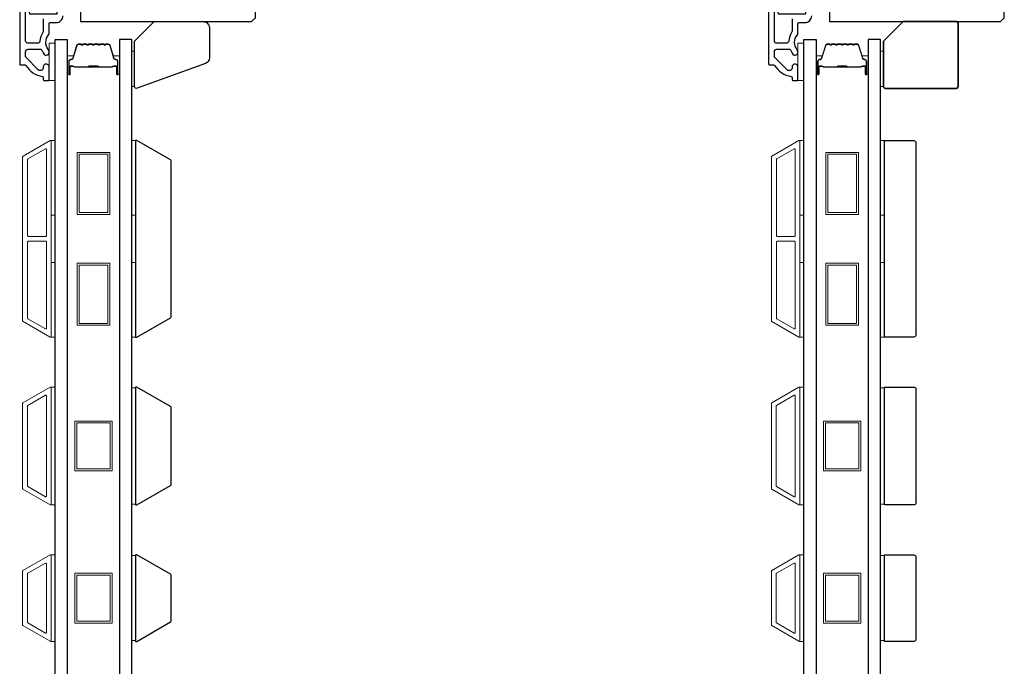
# Model space of a CAD drawing. Extents: x 3441 to 3798, y 326 to 535.
# Drawn here: x 3570 to 3580, y 515 to 522 of the extents above; entities that cross this region are included whole.
import ezdxf

# ---------------------------------------------------------------- set-up
doc = ezdxf.new("R2010")
doc.units = 0
doc.header["$LTSCALE"] = 250
doc.header["$MEASUREMENT"] = 0
for name, color, linetype, lineweight in [('6', 6, 'CONTINUOUS', 5), ('8', 7, 'CONTINUOUS', 35), ('Butal', 9, 'CONTINUOUS', 15), ('Frame & Sash Cladding', 3, 'CONTINUOUS', 15), ('Spacer Bar', 1, 'CONTINUOUS', 9), ('Vinyl', 6, 'CONTINUOUS', 15), ('Visible (ANSI)', 7, 'CONTINUOUS', 25), ('Wood', 7, 'CONTINUOUS', 25)]:
    doc.layers.add(name, color=color, linetype=linetype, lineweight=lineweight)
doc.layers.add('7', color=7, linetype='CONTINUOUS')
doc.layers.add('Glass', color=6, linetype='CONTINUOUS')

msp = doc.modelspace()

# ---------------------------------------------------------------- linework, layer by layer
at = {"layer": '6'}
for points in [[(3570.83739, 521.03949), (3570.83739, 521.4135), (3570.77833, 521.4135), (3570.77833, 521.03949)], [(3578.33736, 521.03949), (3578.33736, 521.4135), (3578.2783, 521.4135), (3578.2783, 521.03949)], [(3570.79802, 519.69039), (3570.79802, 520.43842), (3570.83739, 520.43842), (3570.83739, 519.69039)], [(3571.60501, 519.69039), (3571.60501, 520.43842), (3571.64438, 520.43842), (3571.64438, 519.69039)], [(3578.29799, 519.69039), (3578.29799, 520.43842), (3578.33736, 520.43842), (3578.33736, 519.69039)], [(3579.10498, 519.69039), (3579.10498, 520.43842), (3579.14435, 520.43842), (3579.14435, 519.69039)], [(3570.79802, 518.46993), (3570.79802, 519.21795), (3570.83739, 519.21795), (3570.83739, 518.46993)], [(3571.60501, 518.46993), (3571.60501, 519.21795), (3571.64438, 519.21795), (3571.64438, 518.46993)], [(3578.29799, 518.46993), (3578.29799, 519.21795), (3578.33736, 519.21795), (3578.33736, 518.46993)], [(3579.10498, 518.46993), (3579.10498, 519.21795), (3579.14435, 519.21795), (3579.14435, 518.46993)], [(3570.79802, 516.78945), (3570.83739, 516.78945), (3570.83739, 517.97055), (3570.79802, 517.97055)], [(3571.64438, 517.96309), (3571.60501, 517.96309), (3571.60501, 516.79691), (3571.64438, 516.79691)], [(3578.29799, 516.78945), (3578.33736, 516.78945), (3578.33736, 517.97055), (3578.29799, 517.97055)], [(3579.14435, 517.96309), (3579.10498, 517.96309), (3579.10498, 516.79691), (3579.14435, 516.79691)], [(3570.79802, 515.42332), (3570.83739, 515.42332), (3570.83739, 516.28945), (3570.79802, 516.28945)], [(3578.29799, 515.42332), (3578.33736, 515.42332), (3578.33736, 516.28945), (3578.29799, 516.28945)], [(3571.64438, 516.28199), (3571.60501, 516.28199), (3571.60501, 515.43078), (3571.64438, 515.43078)], [(3579.14435, 516.28199), (3579.10498, 516.28199), (3579.10498, 515.43078), (3579.14435, 515.43078)]]:
    msp.add_lwpolyline(points, close=True, dxfattribs=at)
at = {"layer": '7'}
msp.add_lwpolyline([(3572.34371, 521.21096), (3571.66096, 520.96246, -0.5205671), (3571.63454, 520.98096), (3571.63454, 521.43316), (3571.83139, 521.63001), (3572.32351, 521.63001, -0.4142136), (3572.38257, 521.57095), (3572.38257, 521.26646, -0.3152988)], format="xyb", close=True, dxfattribs=at)
at = {"layer": '8'}
msp.add_lwpolyline([(3579.33136, 521.63001), (3579.86285, 521.63001, -0.4142136), (3579.88254, 521.61032), (3579.88254, 520.98041, -0.4142136), (3579.86285, 520.96072), (3579.1542, 520.96072, -0.4142136), (3579.13451, 520.98041), (3579.13451, 521.43316)], format="xyb", close=True, dxfattribs=at)
at = {"layer": 'Butal'}
for points in [[(3570.95943, 521.11386), (3570.95943, 521.27836, -0.4142136), (3570.96928, 521.28821), (3571.02144, 521.28821), (3571.01409, 521.26418, -0.3297505), (3570.99995, 521.25371), (3570.99526, 521.25371, 0.4142136), (3570.97518, 521.23363), (3570.97518, 521.10401), (3570.96928, 521.10401, -0.4142136)], [(3571.48297, 521.11386), (3571.48297, 521.27836, 0.4142136), (3571.47312, 521.28821), (3571.42096, 521.28821), (3571.42831, 521.26418, 0.3297505), (3571.44246, 521.25371), (3571.44714, 521.25371, -0.4142136), (3571.46722, 521.23363), (3571.46722, 521.10401), (3571.47312, 521.10401, 0.4142136)], [(3578.4594, 521.11386), (3578.4594, 521.27836, -0.4142136), (3578.46925, 521.28821), (3578.52141, 521.28821), (3578.51406, 521.26418, -0.3297505), (3578.49992, 521.25371), (3578.49523, 521.25371, 0.4142136), (3578.47515, 521.23363), (3578.47515, 521.10401), (3578.46925, 521.10401, -0.4142136)], [(3578.98294, 521.11386), (3578.98294, 521.27836, 0.4142136), (3578.97309, 521.28821), (3578.92093, 521.28821), (3578.92828, 521.26418, 0.3297505), (3578.94243, 521.25371), (3578.94711, 521.25371, -0.4142136), (3578.96719, 521.23363), (3578.96719, 521.10401), (3578.97309, 521.10401, 0.4142136)]]:
    msp.add_lwpolyline(points, format="xyb", close=True, dxfattribs=at)
at = {"layer": 'Frame & Sash Cladding'}
for points in [[(3570.7875, 518.47151, 0.5773503), (3570.79825, 518.47771), (3570.79825, 520.43187, 0.5773503), (3570.7875, 520.43808), (3570.5164, 520.28156, 0.2679492), (3570.51282, 520.27535), (3570.51282, 518.63423, 0.2679492), (3570.5164, 518.62802)], [(3578.28747, 518.47151, 0.5773503), (3578.29822, 518.47771), (3578.29822, 520.43187, 0.5773503), (3578.28747, 520.43808), (3578.01637, 520.28156, 0.2679492), (3578.01279, 520.27535), (3578.01279, 518.63423, 0.2679492), (3578.01637, 518.62802)], [(3570.74026, 520.35625, -0.5773503), (3570.75101, 520.35004), (3570.75101, 519.48826, -0.4142136), (3570.74117, 519.47841), (3570.5725, 519.47841, -0.4142136), (3570.56266, 519.48826), (3570.56266, 520.24958, -0.2679492), (3570.56625, 520.25578)], [(3578.24023, 520.35625, -0.5773503), (3578.25098, 520.35004), (3578.25098, 519.48826, -0.4142136), (3578.24114, 519.47841), (3578.07247, 519.47841, -0.4142136), (3578.06263, 519.48826), (3578.06263, 520.24958, -0.2679492), (3578.06622, 520.25578)], [(3570.74117, 519.43117, -0.4142136), (3570.75101, 519.42133), (3570.75101, 518.55954, -0.5773503), (3570.74026, 518.55333), (3570.56625, 518.6538, -0.2679492), (3570.56266, 518.66001), (3570.56266, 519.42133, -0.4142136), (3570.5725, 519.43117)], [(3578.24114, 519.43117, -0.4142136), (3578.25098, 519.42133), (3578.25098, 518.55954, -0.5773503), (3578.24023, 518.55333), (3578.06622, 518.6538, -0.2679492), (3578.06263, 518.66001), (3578.06263, 519.42133, -0.4142136), (3578.07247, 519.43117)], [(3570.51613, 517.81299), (3570.78739, 517.9696, -0.5773503), (3570.79802, 517.96346), (3570.79802, 516.79654, -0.5773503), (3570.78739, 516.7904), (3570.51613, 516.94701, -0.2679492), (3570.51259, 516.95315), (3570.51259, 517.80685, -0.2679492)], [(3578.0161, 517.81299), (3578.28736, 517.9696, -0.5773503), (3578.29799, 517.96346), (3578.29799, 516.79654, -0.5773503), (3578.28736, 516.7904), (3578.0161, 516.94701, -0.2679492), (3578.01256, 516.95315), (3578.01256, 517.80685, -0.2679492)], [(3570.74014, 517.88777, -0.5773503), (3570.75077, 517.88163), (3570.75077, 516.87837, -0.5773503), (3570.74014, 516.87223), (3570.56337, 516.97429, -0.2679492), (3570.55983, 516.98043), (3570.55983, 517.77957, -0.2679492), (3570.56337, 517.78571)], [(3578.24011, 517.88777, -0.5773503), (3578.25074, 517.88163), (3578.25074, 516.87837, -0.5773503), (3578.24011, 516.87223), (3578.06334, 516.97429, -0.2679492), (3578.0598, 516.98043), (3578.0598, 517.77957, -0.2679492), (3578.06334, 517.78571)], [(3570.51613, 515.58088, -0.2679492), (3570.51259, 515.58701), (3570.51259, 516.12576, -0.2679492), (3570.51613, 516.13189), (3570.78739, 516.2885, -0.5773503), (3570.79802, 516.28237), (3570.79802, 515.4304, -0.5773503), (3570.78739, 515.42427)], [(3578.0161, 515.58088, -0.2679492), (3578.01256, 515.58701), (3578.01256, 516.12576, -0.2679492), (3578.0161, 516.13189), (3578.28736, 516.2885, -0.5773503), (3578.29799, 516.28237), (3578.29799, 515.4304, -0.5773503), (3578.28736, 515.42427)], [(3570.56337, 515.60815, -0.2679492), (3570.55983, 515.61429), (3570.55983, 516.09848, -0.2679492), (3570.56337, 516.10462), (3570.74014, 516.20668, -0.5773503), (3570.75077, 516.20054), (3570.75077, 515.51223, -0.5773503), (3570.74014, 515.5061)], [(3578.06334, 515.60815, -0.2679492), (3578.0598, 515.61429), (3578.0598, 516.09848, -0.2679492), (3578.06334, 516.10462), (3578.24011, 516.20668, -0.5773503), (3578.25074, 516.20054), (3578.25074, 515.51223, -0.5773503), (3578.24011, 515.5061)]]:
    msp.add_lwpolyline(points, format="xyb", close=True, dxfattribs=at)
at = {"layer": 'Glass', "color": 1}
for points in [[(3570.83739, 521.45084), (3570.95943, 521.45084), (3570.95943, 513.2816), (3570.83739, 513.2816)], [(3571.60501, 521.45084), (3571.48297, 521.45084), (3571.48297, 513.2816), (3571.60501, 513.2816)], [(3578.33736, 521.45084), (3578.4594, 521.45084), (3578.4594, 513.2816), (3578.33736, 513.2816)], [(3579.10498, 521.45084), (3578.98294, 521.45084), (3578.98294, 513.2816), (3579.10498, 513.2816)]]:
    msp.add_lwpolyline(points, close=True, dxfattribs=at)
at = {"layer": 'Spacer Bar'}
for points in [[(3571.17468, 521.40631, 0.2262769), (3571.1708, 521.40446), (3571.16809, 521.40111, -0.4769755), (3571.16032, 521.40111), (3571.1576, 521.40446, 0.2262769), (3571.15372, 521.40631), (3571.11768, 521.40631, 0.2262769), (3571.1138, 521.40446), (3571.11109, 521.40111, -0.4769755), (3571.10332, 521.40111), (3571.1006, 521.40446, 0.2262769), (3571.09672, 521.40631), (3571.07213, 521.40631, 0.3297505), (3571.05331, 521.39238), (3571.01407, 521.26406, -0.3297505), (3570.99955, 521.25332), (3570.99487, 521.25332, 0.4142136), (3570.97518, 521.23363), (3570.97518, 521.10401, 1), (3570.99018, 521.10401), (3570.99018, 521.17739, -0.4142136), (3570.99609, 521.1833), (3571.01624, 521.1833), (3571.01624, 521.1878), (3570.99749, 521.1878, 0.4142136), (3570.98568, 521.17599), (3570.98568, 521.10401, -1), (3570.97968, 521.10401), (3570.97968, 521.23363, -0.4142136), (3570.99487, 521.24882), (3570.99955, 521.24882, 0.3297505), (3571.01838, 521.26275), (3571.05761, 521.39107, -0.3297505), (3571.07213, 521.40181), (3571.09672, 521.40181, -0.2262769), (3571.09711, 521.40163), (3571.09982, 521.39828, 0.4769755), (3571.11458, 521.39828), (3571.1173, 521.40163, -0.2262769), (3571.11768, 521.40181), (3571.15372, 521.40181, -0.2262769), (3571.15411, 521.40163), (3571.15682, 521.39828, 0.4769755), (3571.17158, 521.39828), (3571.17429, 521.40163, -0.2262769), (3571.17468, 521.40181), (3571.21066, 521.40181, -0.2566329), (3571.21111, 521.40163), (3571.21382, 521.39828, 0.4769755), (3571.22858, 521.39828), (3571.23129, 521.40163, -0.2262769), (3571.23168, 521.40181), (3571.26766, 521.40181, -0.2566329), (3571.26811, 521.40163), (3571.27082, 521.39828, 0.4769755), (3571.28558, 521.39828), (3571.28829, 521.40163, -0.2262769), (3571.28868, 521.40181), (3571.32466, 521.40181, -0.2566329), (3571.32511, 521.40163), (3571.32782, 521.39828, 0.4769755), (3571.34258, 521.39828), (3571.34529, 521.40163, -0.2262769), (3571.34568, 521.40181), (3571.37027, 521.40181, -0.3297505), (3571.38479, 521.39107), (3571.42402, 521.26275, 0.3297505), (3571.44285, 521.24882), (3571.44753, 521.24882, -0.4142136), (3571.46272, 521.23363), (3571.46272, 521.10401, -1), (3571.45672, 521.10401), (3571.45672, 521.17599, 0.4142136), (3571.44491, 521.1878), (3571.42616, 521.1878), (3571.42616, 521.1833), (3571.44631, 521.1833, -0.4142136), (3571.45222, 521.17739), (3571.45222, 521.10401, 1), (3571.46722, 521.10401), (3571.46722, 521.23363, 0.4142136), (3571.44753, 521.25332), (3571.44285, 521.25332, -0.3297505), (3571.42833, 521.26406), (3571.3891, 521.39238, 0.3297505), (3571.37027, 521.40631), (3571.34568, 521.40631, 0.2262769), (3571.3418, 521.40446), (3571.33909, 521.40111, -0.4769755), (3571.33131, 521.40111), (3571.3286, 521.40446, 0.2262769), (3571.32472, 521.40631), (3571.28868, 521.40631, 0.2262769), (3571.2848, 521.40446), (3571.28209, 521.40111, -0.4769755), (3571.27431, 521.40111), (3571.2716, 521.40446, 0.2262769), (3571.26772, 521.40631), (3571.23168, 521.40631, 0.2262769), (3571.2278, 521.40446), (3571.22509, 521.40111, -0.4769755), (3571.21731, 521.40111), (3571.2146, 521.40446, 0.2262769), (3571.21072, 521.40631)], [(3578.67465, 521.40631, 0.2262769), (3578.67077, 521.40446), (3578.66806, 521.40111, -0.4769755), (3578.66029, 521.40111), (3578.65757, 521.40446, 0.2262769), (3578.65369, 521.40631), (3578.61765, 521.40631, 0.2262769), (3578.61377, 521.40446), (3578.61106, 521.40111, -0.4769755), (3578.60329, 521.40111), (3578.60057, 521.40446, 0.2262769), (3578.59669, 521.40631), (3578.5721, 521.40631, 0.3297505), (3578.55328, 521.39238), (3578.51404, 521.26406, -0.3297505), (3578.49952, 521.25332), (3578.49484, 521.25332, 0.4142136), (3578.47515, 521.23363), (3578.47515, 521.10401, 1), (3578.49015, 521.10401), (3578.49015, 521.17739, -0.4142136), (3578.49606, 521.1833), (3578.51621, 521.1833), (3578.51621, 521.1878), (3578.49746, 521.1878, 0.4142136), (3578.48565, 521.17599), (3578.48565, 521.10401, -1), (3578.47965, 521.10401), (3578.47965, 521.23363, -0.4142136), (3578.49484, 521.24882), (3578.49952, 521.24882, 0.3297505), (3578.51835, 521.26275), (3578.55758, 521.39107, -0.3297505), (3578.5721, 521.40181), (3578.59669, 521.40181, -0.2262769), (3578.59708, 521.40163), (3578.59979, 521.39828, 0.4769755), (3578.61455, 521.39828), (3578.61727, 521.40163, -0.2262769), (3578.61765, 521.40181), (3578.65369, 521.40181, -0.2262769), (3578.65408, 521.40163), (3578.65679, 521.39828, 0.4769755), (3578.67155, 521.39828), (3578.67426, 521.40163, -0.2262769), (3578.67465, 521.40181), (3578.71063, 521.40181, -0.2566329), (3578.71108, 521.40163), (3578.71379, 521.39828, 0.4769755), (3578.72855, 521.39828), (3578.73126, 521.40163, -0.2262769), (3578.73165, 521.40181), (3578.76763, 521.40181, -0.2566329), (3578.76808, 521.40163), (3578.77079, 521.39828, 0.4769755), (3578.78555, 521.39828), (3578.78826, 521.40163, -0.2262769), (3578.78865, 521.40181), (3578.82463, 521.40181, -0.2566329), (3578.82508, 521.40163), (3578.82779, 521.39828, 0.4769755), (3578.84255, 521.39828), (3578.84526, 521.40163, -0.2262769), (3578.84565, 521.40181), (3578.87024, 521.40181, -0.3297505), (3578.88476, 521.39107), (3578.92399, 521.26275, 0.3297505), (3578.94282, 521.24882), (3578.9475, 521.24882, -0.4142136), (3578.96269, 521.23363), (3578.96269, 521.10401, -1), (3578.95669, 521.10401), (3578.95669, 521.17599, 0.4142136), (3578.94488, 521.1878), (3578.92613, 521.1878), (3578.92613, 521.1833), (3578.94628, 521.1833, -0.4142136), (3578.95219, 521.17739), (3578.95219, 521.10401, 1), (3578.96719, 521.10401), (3578.96719, 521.23363, 0.4142136), (3578.9475, 521.25332), (3578.94282, 521.25332, -0.3297505), (3578.9283, 521.26406), (3578.88907, 521.39238, 0.3297505), (3578.87024, 521.40631), (3578.84565, 521.40631, 0.2262769), (3578.84177, 521.40446), (3578.83906, 521.40111, -0.4769755), (3578.83128, 521.40111), (3578.82857, 521.40446, 0.2262769), (3578.82469, 521.40631), (3578.78865, 521.40631, 0.2262769), (3578.78477, 521.40446), (3578.78206, 521.40111, -0.4769755), (3578.77428, 521.40111), (3578.77157, 521.40446, 0.2262769), (3578.76769, 521.40631), (3578.73165, 521.40631, 0.2262769), (3578.72777, 521.40446), (3578.72506, 521.40111, -0.4769755), (3578.71728, 521.40111), (3578.71457, 521.40446, 0.2262769), (3578.71069, 521.40631)], [(3570.99879, 521.1813), (3571.02365, 521.1813, -0.2290698), (3571.02998, 521.17837, 0.2244814), (3571.03539, 521.17582), (3571.16455, 521.17582, 0.2896395), (3571.17087, 521.17982, -0.272736), (3571.17971, 521.1858), (3571.26269, 521.1858, -0.2727361), (3571.27153, 521.17982, 0.2896395), (3571.27785, 521.17582), (3571.40701, 521.17582, 0.2244814), (3571.41242, 521.17837, -0.2290698), (3571.41875, 521.1813), (3571.44361, 521.1813), (3571.44361, 521.1833), (3571.41876, 521.1833, 0.228585), (3571.41088, 521.17964, -0.2244814), (3571.40701, 521.17782), (3571.27785, 521.17782, -0.2896395), (3571.27333, 521.18067, 0.2741413), (3571.26275, 521.1878), (3571.17965, 521.1878, 0.2741413), (3571.16907, 521.18067, -0.2896395), (3571.16455, 521.17782), (3571.03539, 521.17782, -0.2244814), (3571.03152, 521.17964, 0.228585), (3571.02364, 521.1833), (3570.99879, 521.1833)], [(3578.49876, 521.1813), (3578.52362, 521.1813, -0.2290698), (3578.52995, 521.17837, 0.2244814), (3578.53536, 521.17582), (3578.66452, 521.17582, 0.2896395), (3578.67084, 521.17982, -0.272736), (3578.67968, 521.1858), (3578.76266, 521.1858, -0.2727361), (3578.7715, 521.17982, 0.2896395), (3578.77782, 521.17582), (3578.90698, 521.17582, 0.2244814), (3578.91239, 521.17837, -0.2290698), (3578.91872, 521.1813), (3578.94358, 521.1813), (3578.94358, 521.1833), (3578.91873, 521.1833, 0.228585), (3578.91085, 521.17964, -0.2244814), (3578.90698, 521.17782), (3578.77782, 521.17782, -0.2896395), (3578.7733, 521.18067, 0.2741413), (3578.76272, 521.1878), (3578.67962, 521.1878, 0.2741413), (3578.66904, 521.18067, -0.2896395), (3578.66452, 521.17782), (3578.53536, 521.17782, -0.2244814), (3578.53149, 521.17964, 0.228585), (3578.52361, 521.1833), (3578.49876, 521.1833)]]:
    msp.add_lwpolyline(points, format="xyb", close=True, dxfattribs=at)
for points in [[(3571.16459, 521.17782, -0.0018851), (3571.16455, 521.17782), (3571.03539, 521.17782, -0.2244814), (3571.03152, 521.17964, 0.228585), (3571.02364, 521.1833), (3570.99879, 521.1833), (3570.99879, 521.1813), (3571.02365, 521.1813, -0.2290698), (3571.02998, 521.17837, 0.2244814), (3571.03539, 521.17582), (3571.16455, 521.17582, -0.2142452), (3571.166, 521.17517, 0.2142452), (3571.17123, 521.17282), (3571.27117, 521.17282, 0.2142452), (3571.2764, 521.17517, -0.2142452), (3571.27785, 521.17582), (3571.40701, 521.17582, 0.2244814), (3571.41242, 521.17837, -0.2290698), (3571.41875, 521.1813), (3571.44361, 521.1813), (3571.44361, 521.1833), (3571.41876, 521.1833, 0.228585), (3571.41088, 521.17964, -0.2244814), (3571.40701, 521.17782), (3571.27785, 521.17782, 0.2142452), (3571.27491, 521.1765, -0.2142452), (3571.27117, 521.17482), (3571.17123, 521.17482, -0.2142452), (3571.16749, 521.1765, 0.2142452), (3571.16455, 521.17782)], [(3578.66456, 521.17782, -0.0018851), (3578.66452, 521.17782), (3578.53536, 521.17782, -0.2244814), (3578.53149, 521.17964, 0.228585), (3578.52361, 521.1833), (3578.49876, 521.1833), (3578.49876, 521.1813), (3578.52362, 521.1813, -0.2290698), (3578.52995, 521.17837, 0.2244814), (3578.53536, 521.17582), (3578.66452, 521.17582, -0.2142452), (3578.66597, 521.17517, 0.2142452), (3578.6712, 521.17282), (3578.77114, 521.17282, 0.2142452), (3578.77637, 521.17517, -0.2142452), (3578.77782, 521.17582), (3578.90698, 521.17582, 0.2244814), (3578.91239, 521.17837, -0.2290698), (3578.91872, 521.1813), (3578.94358, 521.1813), (3578.94358, 521.1833), (3578.91873, 521.1833, 0.228585), (3578.91085, 521.17964, -0.2244814), (3578.90698, 521.17782), (3578.77782, 521.17782, 0.2142452), (3578.77488, 521.1765, -0.2142452), (3578.77114, 521.17482), (3578.6712, 521.17482, -0.2142452), (3578.66746, 521.1765, 0.2142452), (3578.66452, 521.17782)]]:
    msp.add_lwpolyline(points, format="xyb", dxfattribs=at)
for points in [[(3571.38482, 519.69888), (3571.05805, 519.69888), (3571.05805, 520.32093), (3571.38482, 520.32093)], [(3571.36513, 519.71857), (3571.07773, 519.71857), (3571.07773, 520.30124), (3571.36513, 520.30124)], [(3578.88479, 519.69888), (3578.55802, 519.69888), (3578.55802, 520.32093), (3578.88479, 520.32093)], [(3578.8651, 519.71857), (3578.5777, 519.71857), (3578.5777, 520.30124), (3578.8651, 520.30124)], [(3571.38482, 518.58865), (3571.05805, 518.58865), (3571.05805, 519.2107), (3571.38482, 519.2107)], [(3571.36513, 518.60834), (3571.07773, 518.60834), (3571.07773, 519.19101), (3571.36513, 519.19101)], [(3578.88479, 518.58865), (3578.55802, 518.58865), (3578.55802, 519.2107), (3578.88479, 519.2107)], [(3578.8651, 518.60834), (3578.5777, 518.60834), (3578.5777, 519.19101), (3578.8651, 519.19101)], [(3571.40821, 517.63), (3571.40821, 517.13), (3571.03419, 517.13), (3571.03419, 517.63)], [(3571.38852, 517.61031), (3571.38852, 517.14969), (3571.05388, 517.14969), (3571.05388, 517.61031)], [(3578.90818, 517.63), (3578.90818, 517.13), (3578.53416, 517.13), (3578.53416, 517.63)], [(3578.88849, 517.14969), (3578.55385, 517.14969), (3578.55385, 517.61031), (3578.88849, 517.61031)], [(3571.40821, 515.60639), (3571.03419, 515.60639), (3571.03419, 516.10638), (3571.40821, 516.10638)], [(3578.90818, 515.60639), (3578.53416, 515.60639), (3578.53416, 516.10638), (3578.90818, 516.10638)], [(3571.38852, 516.0867), (3571.38852, 515.62607), (3571.05388, 515.62607), (3571.05388, 516.0867)], [(3578.88849, 516.0867), (3578.88849, 515.62607), (3578.55385, 515.62607), (3578.55385, 516.0867)]]:
    msp.add_lwpolyline(points, close=True, dxfattribs=at)
at = {"layer": 'Vinyl'}
for points in [[(3571.60501, 520.98099), (3571.63454, 520.98099), (3571.63454, 521.33532), (3571.60501, 521.33532)], [(3579.10498, 520.98043), (3579.13451, 520.98043), (3579.13451, 521.33476), (3579.10498, 521.33476)]]:
    msp.add_lwpolyline(points, close=True, dxfattribs=at)
at = {"layer": 'Visible (ANSI)'}
for points in [[(3572.84526, 521.66938), (3572.84526, 525.33079), (3572.80589, 525.37016), (3571.25077, 525.37016, 0.4142136), (3571.23109, 525.35047), (3571.23109, 524.53355), (3571.03424, 524.53355), (3571.03424, 524.71071), (3570.86692, 524.71071), (3570.68975, 524.66654), (3570.68975, 524.46465), (3570.54211, 524.42784), (3570.54211, 521.9056), (3570.58148, 521.70875), (3570.85707, 521.70875), (3570.85707, 521.92528), (3571.09329, 521.92528), (3571.09329, 521.63001), (3572.80589, 521.63001)], [(3580.34523, 521.66938), (3580.34523, 525.33079), (3580.30586, 525.37016), (3578.75074, 525.37016, 0.4142136), (3578.73106, 525.35047), (3578.73106, 524.53355), (3578.53421, 524.53355), (3578.53421, 524.71071), (3578.36689, 524.71071), (3578.18972, 524.66654), (3578.18972, 524.46465), (3578.04208, 524.42784), (3578.04208, 521.9056), (3578.08145, 521.70875), (3578.35704, 521.70875), (3578.35704, 521.92528), (3578.59326, 521.92528), (3578.59326, 521.63001), (3580.30586, 521.63001)]]:
    msp.add_lwpolyline(points, format="xyb", close=True, dxfattribs=at)
at = {"layer": 'Visible (ANSI)', "color": 3}
for points in [[(3570.48306, 524.79929), (3570.48306, 521.20678, 0.4142136), (3570.4929, 521.19694), (3570.5365, 521.19694, -0.2617284), (3570.5449, 521.19221, 0.221527), (3570.71093, 521.08155, -0.3703857), (3570.71928, 521.07182), (3570.71928, 521.0493, 0.4142136), (3570.72912, 521.03946), (3570.76849, 521.03946, 0.4142136), (3570.77833, 521.0493), (3570.77833, 521.17489, 1.0537811), (3570.71944, 521.1718, -0.7067308), (3570.6692, 521.14784), (3570.54961, 521.26743, -0.1989124), (3570.54211, 521.28552), (3570.54211, 521.32883, -0.4142136), (3570.5677, 521.35442), (3570.69335, 521.35442, -0.2919419), (3570.70228, 521.34872, 0.0446559), (3570.71808, 521.32137, -0.1101964), (3570.71972, 521.31741, 0.9165319), (3570.77833, 521.32253), (3570.77833, 521.32818, 0.1707504), (3570.77088, 521.34937, -0.3573825), (3570.77237, 521.49908, 0.1758982), (3570.77833, 521.5155), (3570.77833, 521.61032, -0.4142136), (3570.78818, 521.62017), (3570.84723, 521.62017, 0.4142136), (3570.91613, 521.68906)], [(3577.98303, 524.79929), (3577.98303, 521.20678, 0.4142136), (3577.99287, 521.19694), (3578.03647, 521.19694, -0.2617284), (3578.04487, 521.19221, 0.221527), (3578.2109, 521.08155, -0.3703857), (3578.21925, 521.07182), (3578.21925, 521.0493, 0.4142136), (3578.22909, 521.03946), (3578.26846, 521.03946, 0.4142136), (3578.2783, 521.0493), (3578.2783, 521.17489, 1.0537811), (3578.21941, 521.1718, -0.7067308), (3578.16917, 521.14784), (3578.04958, 521.26743, -0.1989124), (3578.04208, 521.28552), (3578.04208, 521.32883, -0.4142136), (3578.06767, 521.35442), (3578.19332, 521.35442, -0.2919419), (3578.20225, 521.34872, 0.0446559), (3578.21805, 521.32137, -0.1101964), (3578.21969, 521.31741, 0.9165319), (3578.2783, 521.32253), (3578.2783, 521.32818, 0.1707504), (3578.27085, 521.34937, -0.3573825), (3578.27234, 521.49908, 0.1758982), (3578.2783, 521.5155), (3578.2783, 521.61032, -0.4142136), (3578.28815, 521.62017), (3578.3472, 521.62017, 0.4142136), (3578.4161, 521.68906)], [(3570.71928, 521.65954), (3570.71928, 521.5349, -0.1467311), (3570.71505, 521.52082, 0.12693), (3570.68635, 521.43708, -0.3916211), (3570.66083, 521.41347), (3570.5677, 521.41347, -0.4142136), (3570.54211, 521.43906), (3570.54211, 524.46465, -0.4142136)], [(3578.21925, 521.65954), (3578.21925, 521.5349, -0.1467311), (3578.21502, 521.52082, 0.12693), (3578.18632, 521.43708, -0.3916211), (3578.1608, 521.41347), (3578.06767, 521.41347, -0.4142136), (3578.04208, 521.43906), (3578.04208, 524.46465, -0.4142136)]]:
    msp.add_lwpolyline(points, format="xyb", dxfattribs=at)
at = {"layer": 'Wood'}
for points in [[(3571.65776, 520.43904), (3571.64438, 520.43904), (3571.64438, 518.47054), (3571.65776, 518.47054), (3571.99379, 518.66455, 0.2679492), (3571.99871, 518.67308), (3571.99871, 520.23651, 0.2679492), (3571.99379, 520.24503)], [(3579.14435, 520.43904), (3579.43963, 520.43904, -0.4142136), (3579.45931, 520.41935), (3579.45931, 518.49023, -0.4142136), (3579.43963, 518.47054), (3579.14435, 518.47054)], [(3571.65776, 517.97055), (3571.64438, 517.97055), (3571.64438, 516.78945), (3571.65776, 516.78945), (3571.99379, 516.98346, 0.2679492), (3571.99871, 516.99198), (3571.99871, 517.76802, 0.2679492), (3571.99379, 517.77654)], [(3579.14435, 517.97055), (3579.43963, 517.97055, -0.4142136), (3579.45931, 517.95086), (3579.45931, 516.80914, -0.4142136), (3579.43963, 516.78945), (3579.14435, 516.78945)], [(3571.65776, 516.28945), (3571.64438, 516.28945), (3571.64438, 515.42332), (3571.65776, 515.42332), (3571.99379, 515.61733, 0.2679492), (3571.99871, 515.62585), (3571.99871, 516.08692, 0.2679492), (3571.99379, 516.09545)], [(3579.14435, 516.28945), (3579.43963, 516.28945, -0.4142136), (3579.45931, 516.26977), (3579.45931, 515.443, -0.4142136), (3579.43963, 515.42332), (3579.14435, 515.42332)]]:
    msp.add_lwpolyline(points, format="xyb", close=True, dxfattribs=at)

doc.saveas('drawing.dxf')
